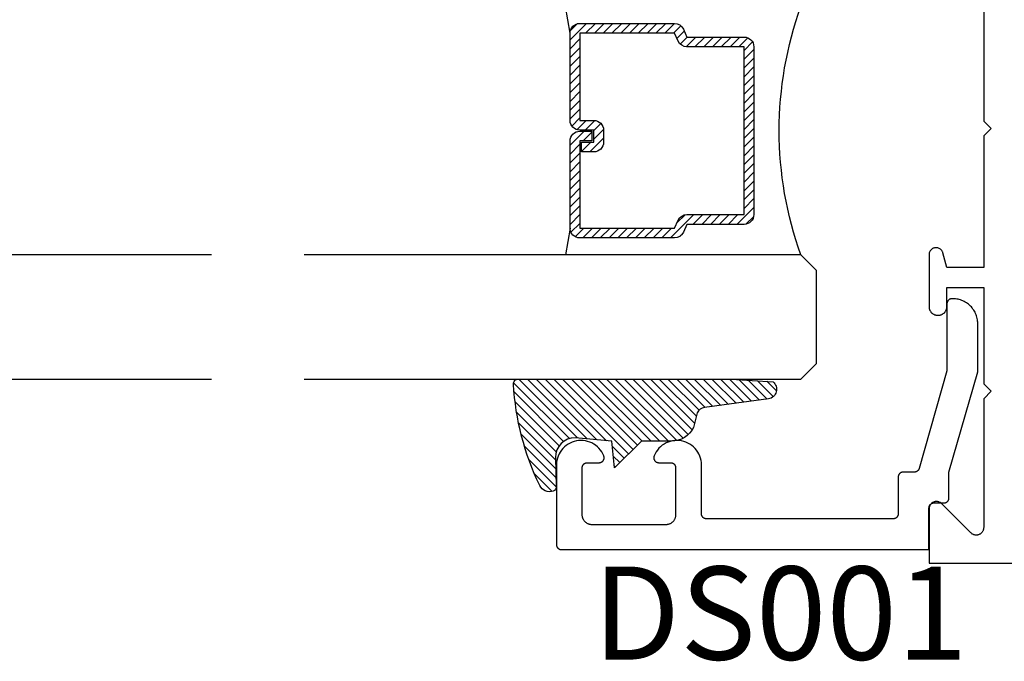
# Model space of a CAD drawing. Units: inches. Extents: x 0 to 160, y -25 to 22.
# Drawn here: x 119 to 121, y 10 to 12 of the extents above; entities that cross this region are included whole.
import ezdxf

# ---------------------------------------------------------------- set-up
doc = ezdxf.new("R2010")
doc.units = ezdxf.units.IN
doc.header["$LTSCALE"] = 0.5
doc.header["$MEASUREMENT"] = 0
for name, color, linetype in [('Arcadia-Profile', 5, 'Continuous'), ('Arcadia-Shade', 8, 'Continuous'), ('Arcadia-Text', 3, 'Continuous')]:
    doc.layers.add(name, color=color, linetype=linetype)
doc.styles.get("Standard").update_dxf_attribs({"font": 'ARIALN.TTF'})

# ---------------------------------------------------------------- blocks, each defined once
blk = doc.blocks.new('*U104')
at = {"layer": 'Arcadia-Shade', "lineweight": -3}
h = blk.add_hatch(dxfattribs=at)
h.set_pattern_fill('ANSI31', color=256, scale=0.1, style=0)
h.set_pattern_definition([(45, (-12.49009116438055, -10.79353366436354), (-0.008838834764831844, 0.008838834764831846), [])])
edge = h.paths.add_edge_path()
edge.add_line((0.499011675582075, 0.4285564927512802), (0.5229934129158451, 0.4285564927512837))
edge.add_arc((0.5229934129158463, 0.4482414927513224), 0.0196850000000387, 269.9999999999964, 359.9999999999984)
edge.add_line((0.542678412915885, 0.4482414927513219), (0.542678412915885, 0.4732180318310384))
edge.add_line((0.542678412915885, 0.4732180318310384), (0.5229934129158451, 0.4732180318310384))
edge.add_line((0.5229934129158451, 0.4732180318310384), (0.5229934129158451, 0.4482414927513219))
edge.add_line((0.5229934129158451, 0.4482414927513219), (0.499011675582075, 0.4482414927513219))
edge.add_line((0.499011675582075, 0.4482414927513219), (0.499011675582075, 0.4763228331426532))
edge.add_arc((0.47932667558206, 0.476322833142687), 0.01968500000001505, 359.9999999999018, 449.9999999999018)
edge.add_line((0.4793266755820937, 0.496007833142702), (0.3036411249999347, 0.4960078331426985))
edge.add_arc((0.3036411249999347, 0.4763228331426603), 0.01968500000003814, 90, 180)
edge.add_line((0.2839561249998965, 0.4763228331426603), (0.2839561249998965, 0.2858323436881278))
edge.add_arc((0.3036411249999145, 0.2858323436881261), 0.01968500000001799, 179.999999999995, 245.4529343159603)
edge.add_line((0.2954631769583571, 0.2679264678137017), (0.3114070047096007, 0.2606446238063391))
edge.add_line((0.3114070047096007, 0.2606446238063391), (0.3114070047096007, 0.1457257251104203))
edge.add_arc((0.3310920047095802, 0.145725725110422), 0.01968499999997952, 180.0000000000052, 270.0000000000052)
edge.add_line((0.331092004709582, 0.1260407251104425), (0.668905995290265, 0.126040725110439))
edge.add_arc((0.6689059952902658, 0.1457257251104211), 0.01968499999998219, 269.9999999999974, 359.9999999999974)
edge.add_line((0.688590995290248, 0.1457257251104203), (0.688590995290248, 0.2606446238063391))
edge.add_line((0.688590995290248, 0.2606446238063391), (0.7045348230414366, 0.2679264678137088))
edge.add_arc((0.6963568749998893, 0.2858323436881248), 0.01968500000000608, 294.547065684023, 359.9999999999882)
edge.add_line((0.7160418749998954, 0.2858323436881207), (0.7160418749998936, 0.4763228331426603))
edge.add_arc((0.696356874999912, 0.47632283314266), 0.01968499999998163, 9.69435005780996e-13, 89.99999999999902)
edge.add_line((0.6963568749999123, 0.4960078331426416), (0.520672186999926, 0.4960078331426985))
edge.add_arc((0.5206721869999242, 0.4763228331426586), 0.01968500000003992, 89.99999999999483, 179.9999999999948)
edge.add_line((0.5009871869998843, 0.4763228331426603), (0.5009871869998843, 0.4521573060815705))
edge.add_line((0.5009871869998843, 0.4521573060815705), (0.520672186999926, 0.4521573060815705))
edge.add_line((0.520672186999926, 0.4521573060815705), (0.520672186999926, 0.4763228331426603))
edge.add_line((0.520672186999926, 0.4763228331426603), (0.6963568749999123, 0.4763228331426603))
edge.add_line((0.6963568749999123, 0.4763228331426603), (0.6963568749999123, 0.2858323436881207))
edge.add_line((0.6963568749999123, 0.2858323436881207), (0.6804130472487255, 0.2785504996807049))
edge.add_arc((0.6885909952902385, 0.260644623806309), 0.0196849999999735, 114.5470656839565, 179.9999999999124)
edge.add_line((0.668905995290265, 0.2606446238063391), (0.668905995290265, 0.1457257251104203))
edge.add_line((0.668905995290265, 0.1457257251104203), (0.331092004709582, 0.1457257251104203))
edge.add_line((0.331092004709582, 0.1457257251104203), (0.331092004709582, 0.2606446238063391))
edge.add_arc((0.311407004709616, 0.2606446238063067), 0.01968499999996604, 9.435834056275837e-11, 65.45293431605756)
edge.add_line((0.3195849527511214, 0.2785504996806978), (0.3036411249999347, 0.2858323436881207))
edge.add_line((0.3036411249999347, 0.2858323436881207), (0.3036411249999347, 0.4763228331426603))
edge.add_line((0.3036411249999347, 0.4763228331426603), (0.4793266755820937, 0.4763228331426603))
edge.add_line((0.4793266755820937, 0.4763228331426603), (0.4793266755820937, 0.4482414927513219))
edge.add_arc((0.4990116755821052, 0.4482414927512917), 0.0196850000000115, 179.9999999999121, 269.9999999999121)
at = {"layer": 'Arcadia-Profile'}
for p, q in [((0, 0.03125), (2.471452993948174e-15, 1.03125)), ((0.2500000000000007, 1.03125), (0.25, 0.03125)), ((0.75, 0.03125), (0.7500000000000007, 1.03125)), ((1.000000000000001, 1.03125), (1, 0.03125)), ((0.3036416249999334, 0.496007833142702), (0.2499999999999218, 0.5053829846366895)), ((0.6963568749999123, 0.496007833142702), (0.7499984999999256, 0.5053829846366895)), ((0.7080088700575029, 0.2699663348586228), (0.71222288382938, 0.2741803486304981)), ((0.03125, 0), (0, 0.03125)), ((0.03125, 0), (0, 0.03125)), ((0.03125, 0), (0, 0.03125)), ((0.03125, 0), (0, 0.03125)), ((0.03125, 0), (0, 0.03125)), ((0.25, 0.03125), (0.21875, 0)), ((0.25, 0.03125), (0.21875, 0)), ((0.78125, 0), (0.75, 0.03125)), ((1, 0.03125), (0.96875, 0)), ((0.21875, 0), (0.03125, 0)), ((0.21875, 0), (0.03125, 0)), ((0.96875, 0), (0.78125, 0))]:
    blk.add_line(p, q, dxfattribs=at)
blk.add_lwpolyline([(0.499011675582075, 0.4285564927512802), (0.5229934129158451, 0.4285564927512837, 0.4142135623731049), (0.542678412915885, 0.4482414927513219), (0.542678412915885, 0.4732180318310384), (0.5229934129158451, 0.4732180318310384), (0.5229934129158451, 0.4482414927513219), (0.499011675582075, 0.4482414927513219), (0.499011675582075, 0.4763228331426532, 0.414213562373095), (0.4793266755820937, 0.496007833142702), (0.3036411249999347, 0.4960078331426985, 0.414213562373095), (0.2839561249998965, 0.4763228331426603), (0.2839561249998965, 0.2858323436881278, 0.2936188569408289), (0.2954631769583571, 0.2679264678137017), (0.3114070047096007, 0.2606446238063391), (0.3114070047096007, 0.1457257251104203, 0.414213562373095), (0.331092004709582, 0.1260407251104425), (0.668905995290265, 0.126040725110439, 0.414213562373095), (0.688590995290248, 0.1457257251104203), (0.688590995290248, 0.2606446238063391), (0.7045348230414366, 0.2679264678137088, 0.2936188569408282), (0.7160418749998954, 0.2858323436881207), (0.7160418749998936, 0.4763228331426603, 0.4142135623730852), (0.6963568749999123, 0.4960078331426416), (0.520672186999926, 0.4960078331426985, 0.414213562373095), (0.5009871869998843, 0.4763228331426603), (0.5009871869998843, 0.4521573060815705), (0.520672186999926, 0.4521573060815705), (0.520672186999926, 0.4763228331426603), (0.6963568749999123, 0.4763228331426603), (0.6963568749999123, 0.2858323436881207), (0.6804130472487255, 0.2785504996807049, 0.2936188569407848), (0.668905995290265, 0.2606446238063391), (0.668905995290265, 0.1457257251104203), (0.331092004709582, 0.1457257251104203), (0.331092004709582, 0.2606446238063391, 0.293618856940819), (0.3195849527511214, 0.2785504996806978), (0.3036411249999347, 0.2858323436881207), (0.3036411249999347, 0.4763228331426603), (0.4793266755820937, 0.4763228331426603), (0.4793266755820937, 0.4482414927513219, 0.4142135623730945)], format="xyb", close=True, dxfattribs=at)
blk.add_arc((0.4999992499998971, -0.6625220109668888), 0.7374409998105559, 70.18348207574029, 109.8165179242614, dxfattribs=at)
blk = doc.blocks.new('E-260MOD')
at = {"layer": 'Arcadia-Shade', "lineweight": -3}
h = blk.add_hatch(dxfattribs=at)
h.set_pattern_fill('ANSI31', color=256, scale=0.1, style=0)
h.set_pattern_definition([(45, (0.111432735196054, 0.0210802744449259), (-0.008838834764831844, 0.008838834764831846), [])])
edge = h.paths.add_edge_path()
edge.add_line((-0.1786578097246902, 0.2350642497696223), (-0.125, 0.2404197422160825))
edge.add_line((-0.125, 0.2404197422160825), (-0.1181936880113304, 0.3139171335331267))
edge.add_arc((-0.1581936880113304, 0.3139171335331286), 0.04000000000000002, 359.9999999999973, 449.9999999999999)
edge.add_line((-0.1581936880113304, 0.3539171335331286), (-0.2162454687676565, 0.3519725935885994))
edge.add_arc((-0.2162454687677204, 0.3619725935886442), 0.01000000000004481, 199.8505422421205, 270.0000000003661, ccw=False)
edge.add_arc((-0.2057289674488805, 0.3657692497091054), 0.02118084959594748, 113.38550761416829, 199.8505422417516, ccw=False)
edge.add_arc((0.01881379034085315, -0.09274421701558472), 0.531701062432379, 93.16608336545528, 115.98409913818631, ccw=False)
edge.add_arc((-0.009999999999999, 0.4281605382221339), 0.009999999999999006, -5.286437954055145e-12, 93.166083365465, ccw=False)
edge.add_line((0, 0.428160538222133), (0, 0))
edge.add_line((0, 0), (-0.005355283551523399, -0.0845275820354292))
edge.add_arc((-0.0204262058438835, -0.07137968101444413), 0.01999999999999943, 191.4084515945802, 318.8984941272966, ccw=False)
edge.add_line((-0.04003104600164366, -0.07533571973880618), (-0.05744640472207151, 0.0534071486590815))
edge.add_arc((-0.07724536299547531, 0.05057850034441513), 0.02000000000000125, 8.130742450397316, 62.82068149597912)
edge.add_line((-0.06810982592794791, 0.06837012653450475), (-0.0978388426688213, 0.0757519387839843))
edge.add_arc((-0.07499999999999962, 0.1202310042592028), 0.04999999999999967, 180.0000000000006, 242.82068149597302, ccw=False)
edge.add_line((-0.1249999999999993, 0.1202310042592023), (-0.125, 0.180419742216082))
edge.add_line((-0.125, 0.180419742216082), (-0.1786578097246902, 0.2350642497696223))
at = {"layer": 'Arcadia-Profile'}
blk.add_lwpolyline([(-0.1786578097246902, 0.2350642497696223), (-0.125, 0.2404197422160825), (-0.1181936880113304, 0.3139171335331267, 0.4142135623731083), (-0.1581936880113304, 0.3539171335331286), (-0.2162454687676565, 0.3519725935885994, -0.3160158995843511), (-0.2256512846930993, 0.3585769159274423, -0.3962562958274539), (-0.2141359800658433, 0.3852101994920861, -0.09989266188582809), (-0.01055230461303923, 0.4381452745538752, -0.4304926132808653), (0, 0.428160538222133), (0, 0), (-0.005355283551523399, -0.0845275820354292, -0.6217797134979012), (-0.04003104600164366, -0.07533571973880618), (-0.05744640472207151, 0.0534071486590815, 0.2432650129539878), (-0.06810982592794791, 0.06837012653450475), (-0.0978388426688213, 0.0757519387839843, -0.2811846954961982), (-0.1249999999999993, 0.1202310042592023), (-0.125, 0.180419742216082)], format="xyb", close=True, dxfattribs=at)
blk.add_lwpolyline([(-0.1786578097246902, 0.2350642497696223), (-0.125, 0.2404197422160825), (-0.1181936880113304, 0.3139171335331267, 0.4142135623731083), (-0.1581936880113304, 0.3539171335331286), (-0.2162454687676565, 0.3519725935885994, -0.3160158995843511), (-0.2256512846930993, 0.3585769159274423, -0.3962562958274539), (-0.2141359800658433, 0.3852101994920861, -0.09989266188582809), (-0.01055230461303923, 0.4381452745538752, -0.4304926132808653), (0, 0.428160538222133), (0, 0), (-0.005355283551523399, -0.0845275820354292, -0.6217797134979012), (-0.04003104600164366, -0.07533571973880618), (-0.05744640472207151, 0.0534071486590815, 0.2432650129539878), (-0.06810982592794791, 0.06837012653450475), (-0.0978388426688213, 0.0757519387839843, -0.2811846954961982), (-0.1249999999999993, 0.1202310042592023), (-0.125, 0.180419742216082)], format="xyb", close=True, dxfattribs=at)

msp = doc.modelspace()

# ---------------------------------------------------------------- linework, layer by layer
at = {"layer": 'Arcadia-Profile', "lineweight": -3, "elevation": -0.0001031840451055643}
msp.add_lwpolyline([(120.5777102529054, 11.78271969858092), (120.5777102529054, 11.51771969858093), (120.5927102529054, 11.50271969858095), (120.5777102529054, 11.48771969858096), (120.5777102529054, 11.22271969858097), (120.5037102529054, 11.22271969858097), (120.4958229922213, 11.25215535618638), (120.4954046652117, 11.25346220939348), (120.4948630077675, 11.25472295124057), (120.4942030072557, 11.25592597331688), (120.4934307406991, 11.25706019867248), (120.4925533188218, 11.25811518381038), (120.4915788205764, 11.25908121484581), (120.4905162187559, 11.25994939694833), (120.4893752973766, 11.26071173624148), (120.4881665615898, 11.26136121340771), (120.486901140955, 11.26189184831871), (120.4855906869634, 11.26229875509891), (120.4842472657555, 11.26257818711194), (120.4828832470208, 11.26272757145891), (120.4815111901025, 11.26274553266778), (120.4801437283567, 11.2626319053591), (120.4787934528283, 11.26238773576783), (120.4774727963188, 11.26201527211087), (120.4761939189094, 11.26151794388572), (120.4749685959959, 11.26090033029338), (120.4738081098656, 11.26016811807476), (120.4727231458143, 11.25932804914957), (120.4717236937606, 11.25838785853902), (120.4708189562624, 11.25735620314542), (120.4700172637838, 11.25624258204213), (120.4693259979909, 11.25505724901068), (120.4687515237851, 11.2538111181273), (120.4682991306968, 11.25251566327067), (120.4679729841821, 11.25118281247539), (120.4677760872688, 11.24982483810247), (120.4677102529054, 11.24845424384141), (120.4677102529054, 11.1442196985809), (120.4677342360472, 11.14330381934671), (120.4678061197365, 11.14239045047377), (120.467925706945, 11.14148209544275), (120.4680926698925, 11.14058124399166), (120.4683065509453, 11.13969036529163), (120.4685667638702, 11.13881190117938), (120.4688725954417, 11.13794825946393), (120.4692232073967, 11.13710180732714), (120.4696176387321, 11.13627486483556), (120.4700548083392, 11.13546969858093), (120.4705335179664, 11.1346885154682), (120.4710524555039, 11.13393345666582), (120.4716101985799, 11.13320659173762), (120.4722052184596, 11.13250991296972), (120.4728358842347, 11.13184532991015), (120.4735004672941, 11.13121466413513), (120.474197146062, 11.13061964425542), (120.4749240109903, 11.13006190117942), (120.4756790697926, 11.12954296364187), (120.4764602529054, 11.12906425401472), (120.4772654191599, 11.12862708440768), (120.4780923616516, 11.12823265307217), (120.4789388137884, 11.12788204111727), (120.4798024555038, 11.12757620954578), (120.4806809196161, 11.12731599662088), (120.4815717983161, 11.12710211556809), (120.4824726497672, 11.12693515262053), (120.4833810047982, 11.12681556541206), (120.4842943736712, 11.12674368172274), (120.4852102529054, 11.12671969858097), (120.4862102529054, 11.12671969858097), (120.4871261321397, 11.12674368172274), (120.4880395010126, 11.12681556541206), (120.4889478560436, 11.12693515262053), (120.4898487074947, 11.12710211556809), (120.4907395861947, 11.12731599662088), (120.491618050307, 11.12757620954578), (120.4924816920225, 11.12788204111727), (120.4933281441592, 11.12823265307217), (120.4941550866508, 11.12862708440768), (120.4949602529054, 11.12906425401472), (120.4957414360182, 11.12954296364187), (120.4964964948205, 11.13006190117942), (120.4972233597488, 11.13061964425542), (120.4979200385167, 11.13121466413513), (120.4985846215762, 11.13184532991015), (120.4992152873513, 11.13250991296972), (120.4998103072309, 11.13320659173762), (120.500368050307, 11.13393345666582), (120.5008869878445, 11.1346885154682), (120.5013656974716, 11.13546969858093), (120.5018028670787, 11.13627486483556), (120.5021972984142, 11.13710180732714), (120.5025479103691, 11.13794825946393), (120.5028537419406, 11.13881190117938), (120.5031139548655, 11.13969036529163), (120.5033278359182, 11.14058124399166), (120.5034947988658, 11.14148209544275), (120.5036143860743, 11.14239045047377), (120.5036862697636, 11.14330381934671), (120.5037102529054, 11.1442196985809), (120.5037102529054, 11.1827196985809), (120.5777102529054, 11.1827196985809), (120.5777102529054, 10.98871969858094), (120.5927102529054, 10.97371969858095), (120.5777102529054, 10.95871969858096), (120.5777102529054, 10.69914610545213), (120.5776640129114, 10.6979692190162), (120.5775255780143, 10.69679958847648), (120.5772958017114, 10.69564442499431), (120.5769761006499, 10.69451085053656), (120.5765684458931, 10.69340585396667), (120.5760753507682, 10.69233624795599), (120.5754998553707, 10.69130862698141), (120.574845507821, 10.69032932666771), (120.5741163423894, 10.68940438472718), (120.5733168546232, 10.68853950373436), (120.5724519736303, 10.68774001596812), (120.5715270316898, 10.68701085053651), (120.5705477313762, 10.68635650298681), (120.5695201104015, 10.68578100758934), (120.5684505043909, 10.68528791246449), (120.567345507821, 10.68488025770766), (120.5662119333633, 10.68456055664619), (120.565056769881, 10.68433078034325), (120.5638871393413, 10.68419234544619), (120.5627102529054, 10.68414610545214), (120.5615333664695, 10.68419234544619), (120.5603637359298, 10.68433078034325), (120.5592085724476, 10.68456055664619), (120.5580749979898, 10.68488025770766), (120.5569700014199, 10.68528791246449), (120.5559003954093, 10.68578100758934), (120.5548727744347, 10.68635650298681), (120.553893474121, 10.68701085053651), (120.5529685321804, 10.68774001596812), (120.5521036511876, 10.68853950373436), (120.4933168546232, 10.74732630029875), (120.4924519736304, 10.748125788065), (120.4915270316898, 10.7488549534966), (120.4905477313761, 10.7495093010463), (120.4895201104015, 10.75008479644377), (120.4884505043909, 10.75057789156862), (120.487345507821, 10.75098554632534), (120.4862119333632, 10.75130524738692), (120.485056769881, 10.75153502368987), (120.4838871393413, 10.75167345858692), (120.4827102529054, 10.75171969858097), (120.4815333664695, 10.75167345858692), (120.4803637359298, 10.75153502368987), (120.4792085724476, 10.75130524738692), (120.4780749979898, 10.75098554632534), (120.4769700014199, 10.75057789156862), (120.4759003954093, 10.75008479644377), (120.4748727744347, 10.7495093010463), (120.473893474121, 10.7488549534966), (120.4729685321805, 10.748125788065), (120.4721036511876, 10.74732630029875), (120.4713041634214, 10.74646141930593), (120.4705749979898, 10.74553647736529), (120.4699206504401, 10.7445571770517), (120.4693451550426, 10.74352955607701), (120.4688520599178, 10.74245995006645), (120.468444405161, 10.74135495349655), (120.4681247040995, 10.7402213790388), (120.4678949277965, 10.73906621555652), (120.4677564928994, 10.73789658501691), (120.4677102529054, 10.73671969858098), (120.4677102529054, 10.62771969858095), (122.4196412633087, 10.62771969858095)], dxfattribs=at)
at = {"layer": 'Arcadia-Profile', "elevation": -0.0001031840451055643}
msp.add_lwpolyline([(120.5157366229054, 11.15994969858086), (120.5137366229054, 11.15994969858086), (120.5132132629054, 11.15993599393089), (120.5126913429054, 11.15989491753082), (120.5121722829054, 11.15982658198088), (120.5116575029054, 11.15973117458081), (120.5111484329054, 11.15960895688083), (120.5106464529054, 11.15946026378099), (120.5101529429054, 11.15928550288088), (120.5096692529054, 11.1590851531809), (120.5091967229054, 11.15885976358088), (120.5087366229054, 11.15860995258087), (120.5082902329054, 11.15833640458088), (120.5078587729054, 11.15803986858093), (120.5074434229054, 11.15772115858083), (120.5070453129054, 11.1573811465809), (120.5066655529054, 11.15702076658083), (120.5063051729054, 11.15664100458086), (120.5059651629054, 11.1562429025809), (120.5056464529054, 11.15582755158077), (120.5053499129054, 11.15539608858096), (120.5050763729054, 11.15494969858098), (120.5048265529054, 11.15448960358087), (120.5046011729054, 11.15401706458094), (120.5044008229054, 11.1535333775809), (120.5042260529054, 11.15303986858082), (120.5040773629054, 11.15253788858097), (120.5039551429054, 11.15202881558086), (120.5038597429054, 11.15151404358078), (120.5037914029054, 11.15099498358079), (120.5037503229054, 11.15047305858086), (120.5037366229054, 11.14994969858087), (120.5037366229054, 11.01455599858097), (120.4477116229054, 10.81820589858096), (120.4475845229054, 10.81779419858087), (120.4474398229054, 10.81738829858084), (120.4472776229054, 10.81698899858081), (120.4470985229054, 10.81659709858097), (120.4469026229054, 10.81621329858096), (120.4466904229054, 10.81583829858089), (120.4464622229054, 10.81547269858076), (120.4462185229054, 10.81511729858077), (120.4459597229054, 10.81477279858079), (120.4456862229054, 10.81443969858098), (120.4453987229054, 10.81411879858085), (120.4450977229054, 10.81381049858093), (120.4447836229054, 10.8135153985808), (120.4444571229054, 10.81323419858079), (120.4441188229054, 10.81296729858097), (120.4437693229054, 10.81271519858085), (120.4434093229054, 10.81247839858081), (120.4430394229054, 10.81225729858095), (120.4426603229054, 10.81205239858097), (120.4422728229054, 10.8118639985809), (120.4418775229054, 10.81169249858083), (120.4414751229054, 10.8115380985809), (120.4410665229054, 10.81140129858083), (120.4406524229054, 10.81128209858086), (120.4402336229054, 10.81118099858092), (120.4398107229054, 10.81109789858094), (120.4393847229054, 10.81103319858077), (120.4389563229054, 10.8109867985808), (120.4385263229054, 10.8109589985808), (120.4380954229054, 10.81094969858093), (120.4156412229054, 10.81094969858093), (120.4151179229054, 10.81093599858097), (120.4145959229054, 10.81089489858088), (120.4140769229054, 10.81082659858082), (120.4135621229054, 10.81073119858085), (120.4130530229054, 10.81060899858078), (120.4125511229054, 10.81046029858082), (120.4120575229054, 10.81028549858085), (120.4115739229054, 10.81008519858089), (120.4111013229054, 10.8098597985808), (120.4106412229054, 10.80960999858091), (120.4101948229054, 10.80933639858078), (120.4097634229054, 10.80903989858091), (120.4093480229054, 10.80872119858093), (120.4089499229054, 10.8083810985808), (120.4085702229054, 10.80802079858078), (120.4082098229054, 10.80764099858077), (120.4078698229054, 10.80724289858078), (120.4075511229054, 10.8068275985808), (120.4072545229054, 10.80639609858092), (120.4069810229054, 10.80594969858082), (120.4067312229054, 10.80548959858076), (120.4065058229054, 10.80501709858088), (120.4063054229054, 10.80453339858097), (120.4061307229054, 10.8040398985808), (120.4059820229054, 10.80353789858093), (120.4058598229054, 10.80302879858088), (120.4057643229054, 10.80251399858086), (120.4056960229054, 10.80199499858092), (120.4056549229054, 10.80147309858096), (120.4056412229054, 10.80094969858094), (120.4056412229054, 10.72694969858087), (120.4056275229054, 10.72642629858085), (120.4055864229054, 10.72590439858088), (120.4055181229054, 10.72538539858094), (120.4054227229054, 10.72487059858092), (120.4053005229054, 10.72436149858088), (120.4051518229054, 10.72385949858078), (120.4049770229054, 10.72336599858083), (120.4047767229054, 10.72288229858093), (120.4045513229054, 10.72240979858081), (120.4043015229054, 10.72194969858099), (120.4040279229054, 10.72150329858088), (120.4037314229054, 10.72107179858078), (120.4034127229054, 10.72065649858079), (120.4030727229054, 10.72025839858081), (120.4027123229054, 10.71987859858079), (120.4023325229054, 10.71951829858078), (120.4019344229054, 10.71917819858088), (120.4015191229054, 10.7188594985809), (120.4010876229054, 10.71856299858079), (120.4006412229054, 10.71828939858089), (120.4001811229054, 10.71803959858077), (120.3997086229054, 10.71781419858091), (120.3992249229054, 10.71761389858095), (120.3987314229054, 10.71743909858098), (120.3982294229054, 10.7172903985808), (120.3977203229054, 10.71716819858095), (120.3972056229054, 10.71707279858099), (120.3966865229054, 10.71700449858092), (120.3961646229054, 10.71696339858083), (120.3956412229054, 10.71694969858088), (120.0196412229054, 10.71694969858088), (120.0191179229054, 10.71696339858083), (120.0185959229054, 10.71700449858092), (120.0180769229054, 10.71707279858099), (120.0175621229054, 10.71716819858095), (120.0170530229054, 10.7172903985808), (120.0165511229054, 10.71743909858098), (120.0160575229054, 10.71761389858095), (120.0155739229054, 10.71781419858091), (120.0151013229054, 10.71803959858077), (120.0146412229054, 10.71828939858089), (120.0141948229054, 10.71856299858079), (120.0137634229054, 10.7188594985809), (120.0133480229054, 10.71917819858088), (120.0129499229054, 10.71951829858078), (120.0125702229054, 10.71987859858079), (120.0122098229054, 10.72025839858081), (120.0118698229054, 10.72065649858079), (120.0115511229054, 10.72107179858078), (120.0112545229054, 10.72150329858088), (120.0109810229054, 10.72194969858099), (120.0107312229054, 10.72240979858081), (120.0105058229054, 10.72288229858093), (120.0103054229054, 10.72336599858083), (120.0101307229054, 10.72385949858078), (120.0099820229054, 10.72436149858088), (120.0098598229054, 10.72487059858092), (120.0097643229054, 10.72538539858094), (120.0096960229054, 10.72590439858088), (120.0096549229054, 10.72642629858085), (120.0096412229054, 10.72694969858087), (120.0096412229054, 10.82559379858087), (120.0094113229054, 10.83012929858084), (120.0087658229054, 10.83462459858099), (120.0077103229054, 10.83904149858078), (120.0062536229054, 10.84334289858081), (120.0044080229054, 10.84749229858078), (120.0021892229054, 10.85145459858079), (119.9996159229054, 10.85519649858081), (119.9967098229054, 10.85868629858093), (119.9934956229054, 10.86189439858087), (119.9900003229054, 10.86479389858088), (119.9862535229054, 10.86735999858085), (119.9822869229054, 10.86957129858085), (119.9781340229054, 10.87140899858097), (119.9738299229054, 10.8728574985809), (119.9694109229054, 10.87390459858095), (119.9649145229054, 10.87454149858097), (119.9603786229054, 10.87476279858099), (119.9558415229054, 10.87456659858087), (119.9513416229054, 10.87395459858082), (119.9469169229054, 10.87293199858088), (119.9426048229054, 10.87150729858097), (119.9384418229054, 10.86969269858098), (119.9344630229054, 10.86750339858092), (119.9307021229054, 10.86495809858086), (119.9271908229054, 10.86207799858077), (119.9239588229054, 10.85888779858094), (119.9210335229054, 10.85541409858085), (119.9184395229054, 10.85168659858088), (119.9161988229054, 10.84773649858077), (119.9143303229054, 10.8435973985808), (119.9141136229054, 10.84298679858095), (119.9139369229054, 10.84236339858096), (119.9138009229054, 10.84172979858083), (119.9137063229054, 10.84108879858097), (119.9136534229054, 10.84044299858094), (119.9136424229054, 10.83979519858092), (119.9136734229054, 10.83914799858091), (119.9137463229054, 10.8385040985808), (119.9138606229054, 10.83786639858083), (119.9140161229054, 10.83723729858086), (119.9142120229054, 10.83661969858092), (119.9144474229054, 10.83601599858086), (119.9147215229054, 10.83542889858079), (119.9150329229054, 10.83486069858093), (119.9153806229054, 10.83431389858099), (119.9157629229054, 10.83379079858098), (119.9161783229054, 10.83329349858097), (119.9166250229054, 10.83282419858089), (119.9171012229054, 10.83238479858089), (119.9176048229054, 10.83197709858079), (119.9181338229054, 10.8316028985809), (119.9186859229054, 10.83126379858088), (119.9192588229054, 10.83096109858086), (119.9198502229054, 10.83069619858081), (119.9204574229054, 10.83047009858085), (119.9210780229054, 10.83028379858085), (119.9217093229054, 10.83013809858078), (119.9223488229054, 10.83003359858087), (119.9229937229054, 10.82997069858077), (119.9236413229054, 10.82994969858093), (119.9476412229054, 10.82994969858093), (119.9481646229054, 10.82993599858098), (119.9486865229054, 10.82989489858089), (119.9492056229054, 10.82982659858082), (119.9497203229054, 10.82973119858086), (119.9502294229054, 10.82960899858078), (119.9507314229054, 10.82946029858083), (119.9512249229054, 10.82928549858086), (119.9517086229054, 10.8290851985809), (119.9521811229054, 10.82885979858081), (119.9526412229054, 10.82860999858092), (119.9530876229054, 10.82833639858079), (119.9535191229054, 10.82803989858091), (119.9539344229054, 10.82772119858093), (119.9543325229054, 10.8273810985808), (119.9547123229054, 10.82702079858079), (119.9550727229054, 10.82664099858077), (119.9554127229054, 10.82624289858079), (119.9557314229054, 10.8258275985808), (119.9560279229054, 10.82539609858092), (119.9563015229054, 10.82494969858082), (119.9565513229054, 10.82448959858077), (119.9567767229054, 10.82401709858088), (119.9569770229054, 10.82353339858098), (119.9571518229054, 10.8230398985808), (119.9573005229054, 10.82253789858093), (119.9574227229054, 10.82202879858089), (119.9575181229054, 10.82151399858087), (119.9575864229054, 10.82099499858093), (119.9576275229054, 10.82047309858096), (119.9576412229054, 10.81994969858094), (119.9576412229054, 10.72494969858091), (119.9576138229054, 10.72390299858095), (119.9575317229054, 10.72285909858094), (119.9573950229054, 10.72182099858098), (119.9572042229054, 10.72079149858079), (119.9569597229054, 10.71977329858093), (119.9566624229054, 10.71876939858082), (119.9563128229054, 10.71778229858084), (119.9559121229054, 10.71681499858089), (119.9554614229054, 10.71586989858081), (119.9549617229054, 10.71494969858092), (119.9544146229054, 10.71405689858095), (119.9538216229054, 10.71319399858082), (119.9531841229054, 10.71236329858077), (119.9525041229054, 10.7115670985808), (119.9517834229054, 10.71080759858084), (119.9510238229054, 10.71008679858089), (119.9502276229054, 10.70940679858079), (119.9493969229054, 10.70876939858083), (119.9485340229054, 10.70817629858077), (119.9476412229054, 10.70762919858082), (119.9467210229054, 10.70712959858081), (119.9457760229054, 10.70667879858085), (119.9448086229054, 10.70627809858085), (119.9438216229054, 10.70592859858077), (119.9428176229054, 10.70563119858086), (119.9417995229054, 10.70538669858085), (119.9407699229054, 10.70519589858093), (119.9397318229054, 10.70505929858079), (119.9386879229054, 10.70497709858084), (119.9376412229054, 10.70494969858093), (119.7896412229054, 10.70494969858093), (119.7885945229054, 10.70497709858084), (119.7875507229054, 10.70505929858079), (119.7865125229054, 10.70519589858093), (119.7854830229054, 10.70538669858085), (119.7844648229054, 10.70563119858086), (119.7834609229054, 10.70592859858077), (119.7824739229054, 10.70627809858085), (119.7815065229054, 10.70667879858085), (119.7805614229054, 10.70712959858081), (119.7796412229054, 10.70762919858082), (119.7787484229054, 10.70817629858077), (119.7778855229054, 10.70876939858083), (119.7770548229054, 10.70940679858079), (119.7762586229054, 10.71008679858089), (119.7754991229054, 10.71080759858084), (119.7747783229054, 10.7115670985808), (119.7740983229054, 10.71236329858077), (119.7734609229054, 10.71319399858082), (119.7728678229054, 10.71405689858095), (119.7723207229054, 10.71494969858092), (119.7718211229054, 10.71586989858081), (119.7713703229054, 10.71681499858089), (119.7709696229054, 10.71778229858084), (119.7706201229054, 10.71876939858082), (119.7703227229054, 10.71977329858093), (119.7700783229054, 10.72079149858079), (119.7698875229054, 10.72182099858098), (119.7697508229054, 10.72285909858094), (119.7696686229054, 10.72390299858095), (119.7696412229054, 10.72494969858091), (119.7696412229054, 10.81994969858094), (119.7696549229054, 10.82047309858096), (119.7696960229054, 10.82099499858093), (119.7697643229054, 10.82151399858087), (119.7698598229054, 10.82202879858089), (119.7699820229054, 10.82253789858093), (119.7701307229054, 10.8230398985808), (119.7703054229054, 10.82353339858098), (119.7705058229054, 10.82401709858088), (119.7707312229054, 10.82448959858077), (119.7709810229054, 10.82494969858082), (119.7712545229054, 10.82539609858092), (119.7715511229054, 10.8258275985808), (119.7718698229054, 10.82624289858079), (119.7722098229054, 10.82664099858077), (119.7725702229054, 10.82702079858079), (119.7729499229054, 10.8273810985808), (119.7733480229054, 10.82772119858093), (119.7737634229054, 10.82803989858091), (119.7741948229054, 10.82833639858079), (119.7746412229054, 10.82860999858092), (119.7751013229054, 10.82885979858081), (119.7755739229054, 10.8290851985809), (119.7760575229054, 10.82928549858086), (119.7765511229054, 10.82946029858083), (119.7770530229054, 10.82960899858078), (119.7775621229054, 10.82973119858086), (119.7780769229054, 10.82982659858082), (119.7785959229054, 10.82989489858089), (119.7791179229054, 10.82993599858098), (119.7796412229054, 10.82994969858093), (119.8036412229054, 10.82994969858093), (119.8042888229054, 10.82997069858077), (119.8049337229054, 10.83003359858087), (119.8055731229054, 10.83013809858078), (119.8062045229054, 10.83028379858085), (119.8068251229054, 10.83047009858085), (119.8074323229054, 10.83069619858081), (119.8080236229054, 10.83096109858086), (119.8085965229054, 10.83126379858088), (119.8091486229054, 10.8316028985809), (119.8096776229054, 10.83197709858079), (119.8101813229054, 10.83238479858089), (119.8106574229054, 10.83282419858089), (119.8111042229054, 10.83329349858097), (119.8115196229054, 10.83379079858098), (119.8119019229054, 10.83431389858099), (119.8122495229054, 10.83486069858093), (119.8125610229054, 10.83542889858079), (119.8128350229054, 10.83601599858086), (119.8130705229054, 10.83661969858092), (119.8132664229054, 10.83723729858086), (119.8134218229054, 10.83786639858083), (119.8135362229054, 10.8385040985808), (119.8136090229054, 10.83914799858091), (119.8136400229054, 10.83979519858092), (119.8136290229054, 10.84044299858094), (119.8135761229054, 10.84108879858097), (119.8134815229054, 10.84172979858083), (119.8133456229054, 10.84236339858096), (119.8131689229054, 10.84298679858095), (119.8129522229054, 10.8435973985808), (119.8110837229054, 10.84773649858077), (119.8088430229054, 10.85168659858088), (119.8062490229054, 10.85541409858085), (119.8033236229054, 10.85888779858094), (119.8000917229054, 10.86207799858077), (119.7965804229054, 10.86495809858086), (119.7928194229054, 10.86750339858092), (119.7888407229054, 10.86969269858098), (119.7846776229054, 10.87150729858097), (119.7803656229054, 10.87293199858088), (119.7759409229054, 10.87395459858082), (119.7714410229054, 10.87456659858087), (119.7669039229054, 10.87476279858099), (119.7623680229054, 10.87454149858097), (119.7578715229054, 10.87390459858095), (119.7534526229054, 10.8728574985809), (119.7491485229054, 10.87140899858097), (119.7449956229054, 10.86957129858085), (119.7410289229054, 10.86735999858085), (119.7372822229054, 10.86479389858088), (119.7337869229054, 10.86189439858087), (119.7305726229054, 10.85868629858093), (119.7276666229054, 10.85519649858081), (119.7250933229054, 10.85145459858079), (119.7228744229054, 10.84749229858078), (119.7210289229054, 10.84334289858081), (119.7195722229054, 10.83904149858078), (119.7185166229054, 10.83462459858099), (119.7178712229054, 10.83012929858084), (119.7176412229054, 10.82559379858087), (119.7176412229054, 10.66494969858097), (119.7176549229054, 10.66442629858095), (119.7176960229054, 10.66390439858098), (119.7177643229054, 10.66338539858081), (119.7178598229054, 10.6628705985808), (119.7179820229054, 10.66236149858098), (119.7181307229054, 10.66185949858088), (119.7183054229054, 10.66136599858093), (119.7185058229054, 10.6608822985808), (119.7187312229054, 10.66040979858091), (119.7189810229054, 10.65994969858086), (119.7192545229054, 10.65950329858099), (119.7195511229054, 10.65907179858088), (119.7198698229054, 10.6586564985809), (119.7202098229054, 10.65825839858091), (119.7205702229054, 10.65787859858089), (119.7209499229054, 10.65751829858088), (119.7213480229054, 10.65717819858098), (119.7217634229054, 10.65685949858077), (119.7221948229054, 10.6565629985809), (119.7226412229054, 10.65628939858077), (119.7231013229054, 10.65603959858088), (119.7235739229054, 10.65581419858079), (119.7240575229054, 10.65561389858082), (119.7245511229054, 10.65543909858086), (119.7250530229054, 10.6552903985809), (119.7255621229054, 10.65516819858082), (119.7260769229054, 10.65507279858086), (119.7265959229054, 10.65500449858079), (119.7271179229054, 10.65496339858093), (119.7276412229054, 10.65494969858098), (120.4676412529054, 10.65494969858098), (120.4676412529054, 10.73894969858081), (120.4676549529054, 10.73947309858083), (120.4676960329054, 10.7399949985808), (120.4677643629054, 10.74051399858097), (120.4678597729054, 10.74102879858098), (120.4679819929054, 10.7415378985808), (120.4681306829054, 10.7420398985809), (120.4683054429054, 10.74253339858085), (120.4685057929054, 10.74301709858098), (120.4687311829054, 10.74348959858087), (120.4689809929054, 10.74394969858092), (120.4692545429054, 10.74439609858079), (120.4695510829054, 10.7448275985809), (120.4698697929054, 10.74524289858088), (120.4702098029054, 10.74564099858087), (120.4705701829054, 10.74602079858089), (120.4709499429054, 10.7463810985809), (120.4713480429054, 10.7467211985808), (120.4717633929054, 10.74703989858078), (120.4721948629054, 10.74733639858088), (120.4726412529054, 10.74760999858078), (120.4731013429054, 10.7478597985809), (120.4735738829054, 10.74808519858077), (120.4740575729054, 10.74828549858096), (120.4745510829054, 10.74846029858092), (120.4750530629054, 10.74860899858088), (120.4755621329054, 10.74873119858096), (120.4760769029054, 10.74882659858092), (120.4765959629054, 10.74889489858099), (120.4771178929054, 10.74893599858085), (120.4776412529054, 10.7489496985808), (120.4978537129054, 10.7489496985808), (120.4983792329054, 10.74896349858084), (120.4989033129054, 10.74900489858094), (120.4994244829054, 10.7490737985808), (120.4999413129054, 10.74916999858094), (120.5004523729054, 10.74929329858098), (120.5009562529054, 10.74944319858098), (120.5014515529054, 10.74961929858084), (120.5019369129054, 10.74982129858078), (120.5024109929054, 10.75004849858094), (120.5028724729054, 10.75030029858083), (120.5033200829054, 10.7505759985808), (120.5037525929054, 10.75087479858091), (120.5041687929054, 10.75119599858083), (120.5045675429054, 10.75153859858089), (120.5049477329054, 10.75190169858085), (120.5053083229054, 10.75228419858097), (120.5056483129054, 10.75268519858098), (120.5059667529054, 10.75310349858084), (120.5062627829054, 10.75353789858097), (120.5065355629054, 10.75398729858095), (120.5067843529054, 10.75445039858089), (120.5070084629054, 10.75492599858096), (120.5072072729054, 10.75541259858089), (120.5073802229054, 10.75590909858094), (120.5075268529054, 10.75641389858099), (120.5076467529054, 10.75692579858098), (120.5077395829054, 10.75744319858079), (120.5078050929054, 10.75796479858097), (120.5078431029054, 10.7584890985808), (120.5078535029054, 10.75901469858097), (120.5075157129054, 10.81094969858093), (120.5657366229054, 11.01274589858092), (120.5657366229054, 11.10994969858091), (120.5656680996454, 11.11256649858085), (120.5654627177054, 11.11517611858078), (120.5651210399054, 11.11777141858094), (120.5646440029054, 11.12034527858093), (120.5640329139054, 11.12289064858093), (120.5632894489054, 11.12540054858088), (120.5624156439054, 11.12786809858078), (120.5614138959054, 11.13028652858081), (120.5602869489054, 11.13264921858097), (120.5590378929054, 11.13494969858077), (120.5576701509054, 11.13718164858089), (120.5561874729054, 11.13933895858092), (120.5545939229054, 11.14141571858083), (120.5528938629054, 11.14340622858087), (120.5510919629054, 11.14530503858093), (120.5491931529054, 11.14710693858085), (120.5472026429054, 11.14880699858092), (120.5451258829054, 11.15040054858098), (120.5429685729054, 11.15188322658098), (120.5407366229054, 11.15325096858093), (120.5384361429054, 11.15450002458094), (120.5360734529054, 11.15562697158082), (120.5336550229054, 11.15662871958095), (120.5311874729054, 11.15750252458081), (120.5286775729054, 11.15824598958095), (120.5261322029054, 11.15885707858085), (120.5235583429054, 11.15933411558096), (120.5209630429054, 11.15967579338091), (120.5183534229054, 11.15988117532076)], close=True, dxfattribs=at)

# ---------------------------------------------------------------- block references
at = {"layer": 'Arcadia-Profile', "lineweight": -3, "xscale": -1}
for p, rotation in [((117.9920927645673, 10.99832510016783, -0.0001031840451055643), 270), ((120.241068624583, 11.99832510016783, -0.0001031840451055643), 90)]:
    msp.add_blockref('*U104', p, dxfattribs=dict(at, rotation=rotation))
at = {"layer": 'Arcadia-Profile', "lineweight": -3, "rotation": 90.00000000000001}
msp.add_blockref('E-260MOD', (120.0693692097622, 10.99832510016783, -0.0001031840451055194), dxfattribs=at)

# ---------------------------------------------------------------- texts
at = {"layer": 'Arcadia-Text', "lineweight": -3}
msp.add_text('DS001', height=0.1875, dxfattribs=at).set_placement((119.7907683361451, 10.4334103737467, -0.0001031840451038427))

doc.saveas('drawing.dxf')
